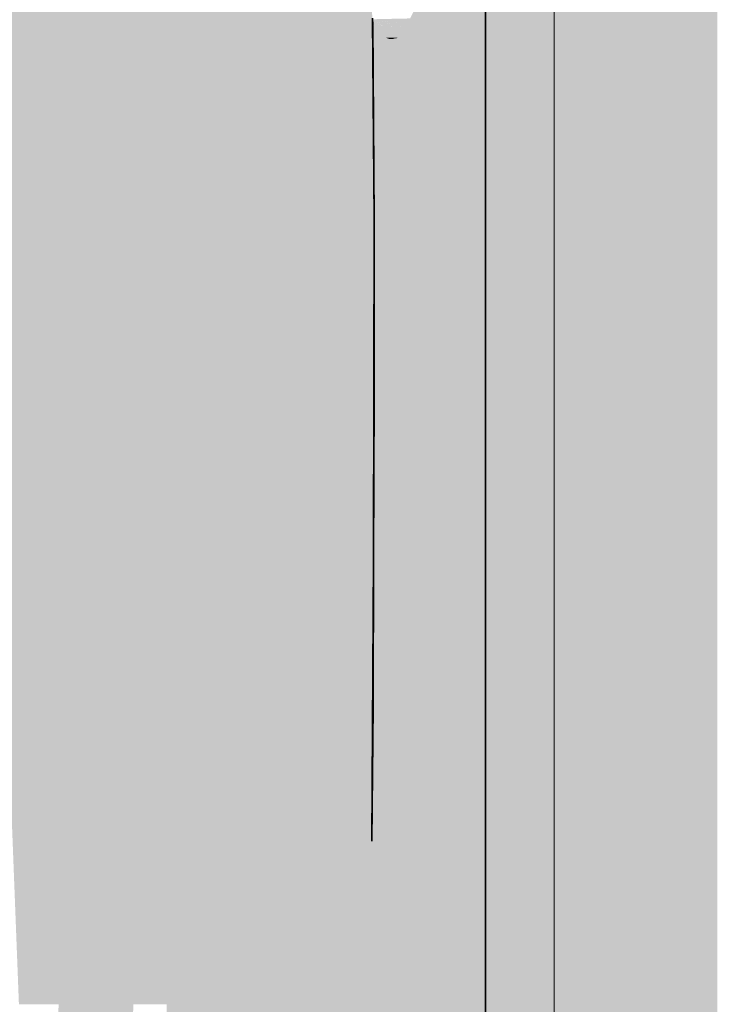
# Model space of a CAD drawing. Units: millimetres. Extents: x 34608 to 55572, y -1640 to 11000.
# Drawn here: x 54356 to 54523, y -51 to 185 of the extents above; entities that cross this region are included whole.
import ezdxf

# ---------------------------------------------------------------- set-up
doc = ezdxf.new("R2010")
doc.units = ezdxf.units.MM
doc.header["$MEASUREMENT"] = 0
for name, color, linetype in [('AR - POSTID', 7, 'Continuous'), ('SA - MÕÕDUD - erimööbel', 7, 'Continuous'), ('SA - SANTEHNIKA', 7, 'Continuous')]:
    doc.layers.add(name, color=color, linetype=linetype)
for name, color, linetype, lineweight, true_color in [('SA - MÕÕDUD - erimööbel_Pen_No__245', 7, 'Continuous', 13, 0x474874), ('SA - SANTEHNIKA_Pen_No__201', 7, 'Continuous', 0, 0xf1ece1), ('SA - SANTEHNIKA_Pen_No__8', 7, 'Continuous', 35, 0xa80f02)]:
    doc.layers.add(name, color=color, linetype=linetype, lineweight=lineweight, true_color=true_color)
doc.styles.add('GENERATED_STYLE_2', font='txt')
doc.dimstyles.new('GENERATED_STYLE__5', dxfattribs={"dimtxt": 40, "dimasz": 19, "dimexe": 0.18, "dimexo": 0.0625, "dimgap": 0, "dimtad": 1, "dimdec": 0, "dimzin": 0, "dimdsep": 46, "dimtxsty": 'GENERATED_STYLE_2', "dimblk": 'ARROWHEAD_16', "dimblk1": 'ARROWHEAD_16', "dimblk2": 'ARROWHEAD_16', "dimcen": 0.09, "dimclrd": 256, "dimclre": 256, "dimclrt": 256, "dimadec": 0, "dimazin": 0, "dimtfac": 1, "dimtdec": 4, "dimtmove": 0, "dimatfit": 3, "dimfxl": 0, "dimtolj": 1, "dimtzin": 0, "dimarcsym": 0})

# ---------------------------------------------------------------- blocks, each defined once
blk = doc.blocks.new('Section Element_91_2', base_point=(46472.09, -568.64))
at = {"layer": 'AR - POSTID', "linetype": 'Continuous', "lineweight": 0, "true_color": 0xffffff}
blk.add_hatch(color=7, dxfattribs=at).paths.add_polyline_path([(54443.06, -372.42), (54443.06, -565.64), (54523.01, -565.64), (54523.01, -568.64), (54523.01, -565.64), (54523.02, -565.64), (54523.02, -568.64), (54523.02, -565.64), (54523.06, -565.64), (54523.06, -563.64), (54673.06, -563.64), (54673.06, -565.64), (54693.06, -565.64), (54693.06, 2426.36), (54673.06, 2426.36), (54673.06, 2381.55), (54673.12, 2381.55), (54673.12, -518.64), (54523.06, -518.64), (54523.06, 2426.36), (54513.83, 2426.36), (54513.83, 2381.36), (54443.06, 2381.36), (54443.06, 283.57), (54443.68, 282.16), (54444.96, 279.79), (54445.59, 278.82), (54446.57, 277.36), (54448.38, 275.16), (54450.37, 273.16), (54452.53, 271.46), (54454.79, 269.86), (54457.23, 268.66), (54459.15, 267.87), (54460, 267.57), (54462.29, 266.96), (54464.04, 266.62), (54465.1, 266.46), (54467.54, 266.36), (54467.54, -368.64), (54456.15, -368.64), (54453.53, -368.74), (54450.91, -369.24), (54448.38, -369.94), (54445.85, -370.94), (54443.5, -372.14)])
blk = doc.blocks.new('Section Element_108_3', base_point=(46472.09, -568.64))
at = {"layer": 'SA - SANTEHNIKA_Pen_No__201', "linetype": 'Continuous', "lineweight": 0, "true_color": 0xf1ece1}
for points in [[(54415.66, -67.24), (54416.93, 221.46), (54412.5, 196.36)], [(54416.93, 221.46), (54415.66, -67.24), (54417.92, -31.84)], [(54418.28, 221.46), (54416.93, 221.46), (54417.92, -31.84)], [(54419.91, 221.46), (54417.92, -31.84), (54420.27, -31.84)], [(54419.91, 221.46), (54418.28, 221.46), (54417.92, -31.84)], [(54421.63, 221.46), (54419.91, 221.46), (54420.27, -31.84)], [(54421.63, 221.46), (54420.27, -31.84), (54422.98, -31.94)], [(54423.62, 221.46), (54421.63, 221.46), (54422.98, -31.94)], [(54425.78, 221.46), (54422.98, -31.94), (54426.06, -31.94)], [(54425.78, 221.46), (54423.62, 221.46), (54422.98, -31.94)], [(54428.13, 221.36), (54425.78, 221.46), (54426.06, -31.94)], [(54429.49, -32.04), (54428.13, 221.36), (54426.06, -31.94)], [(54428.13, 221.36), (54429.49, -32.04), (54430.48, 221.36)], [(54429.49, -32.04), (54433.01, 221.36), (54430.48, 221.36), (54430.39, 198.32)], [(54429.49, -32.04), (54433.01, -32.04), (54433.01, 221.36)], [(54433.01, -32.04), (54435.63, 221.36), (54433.01, 221.36)], [(54433.01, -32.04), (54436.63, -32.14), (54435.63, 221.36)], [(54436.63, -32.14), (54438.35, 221.36), (54435.63, 221.36)], [(54436.63, -32.14), (54440.88, 136.96), (54438.35, 221.36)], [(54440.42, 185.16), (54438.35, 221.36), (54440.88, 136.96)], [(54449.46, 185.06), (54449.46, 184.66), (54467.54, 221.36)], [(54449.46, 184.66), (54467.54, -358.64), (54467.54, 221.36)], [(54355.74, -51.24), (54356.11, 196.36), (54346.17, 196.36)], [(54356.11, 196.36), (54355.74, -51.24), (54365.23, -51.24)], [(54365.78, 196.36), (54356.11, 196.36), (54365.23, -51.24)], [(54365.23, -51.24), (54374.45, -51.24), (54365.78, 196.36)], [(54374.45, -51.24), (54375.08, 196.36), (54365.78, 196.36)], [(54374.45, -51.24), (54383.13, -51.24), (54375.08, 196.36)], [(54383.13, -51.24), (54383.94, 196.36), (54375.08, 196.36)], [(54383.13, -51.24), (54391.17, -51.24), (54383.94, 196.36)], [(54392.17, 196.36), (54383.94, 196.36), (54391.17, -51.24)], [(54391.17, -51.24), (54398.58, -51.24), (54392.17, 196.36)], [(54398.58, -51.24), (54399.67, 196.36), (54392.17, 196.36)], [(54398.58, -51.24), (54405.27, -51.24), (54399.67, 196.36)], [(54405.27, -51.24), (54406.44, 196.36), (54399.67, 196.36)], [(54406.44, 196.36), (54405.27, -51.24), (54411.23, -51.24)], [(54412.5, 196.36), (54406.44, 196.36), (54411.23, -51.24)], [(54415.66, -67.24), (54412.5, 196.36), (54411.23, -51.24)], [(54449.46, 184.66), (54440.06, -40.94), (54467.54, -358.64)], [(54440.33, -12.14), (54440.06, -40.94), (54449.46, 184.66)], [(54449.37, 184.16), (54440.33, -12.14), (54449.46, 184.66)], [(54440.33, -12.14), (54449.37, 184.16), (54440.61, 20.06)], [(54440.43, 184.86), (54440.43, 184.56), (54449.46, 185.06)], [(54449.46, 185.06), (54440.43, 184.56), (54440.43, 184.54), (54440.51, 184.26)], [(54440.51, 184.26), (54440.43, 184.54), (54440.88, 136.96)], [(54440.51, 184.26), (54440.52, 183.96), (54449.46, 185.06)], [(54449.46, 185.06), (54440.52, 183.95), (54440.61, 183.66)], [(54449.46, 185.06), (54440.61, 183.66), (54440.7, 183.36)], [(54449.37, 184.16), (54449.28, 183.76), (54440.61, 20.06)], [(54449.46, 185.06), (54440.75, 183.37), (54449.46, 184.66)], [(54449.46, 184.66), (54440.75, 183.36), (54449.37, 184.16)], [(54449.37, 184.16), (54440.75, 183.36), (54449.28, 183.76)], [(54440.52, 183.95), (54440.75, 153.63), (54440.75, 153.53), (54440.88, 136.96), (54440.61, 183.66)], [(54449.28, 183.76), (54449.19, 183.36), (54440.61, 20.06)], [(54440.61, 183.66), (54440.88, 136.96), (54440.7, 183.36)], [(54449.01, 183.06), (54440.61, 20.06), (54449.19, 183.36)], [(54440.61, 20.06), (54449.01, 183.06), (54440.7, 55.56)], [(54440.7, 183.36), (54440.79, 183.06), (54448.65, 182.36)], [(54440.75, 183.36), (54440.7, 183.36), (54440.75, 183.35)], [(54440.79, 183.06), (54440.7, 183.36), (54440.88, 136.96)], [(54449.01, 183.06), (54448.83, 182.66), (54440.7, 55.56)], [(54448.83, 182.66), (54448.65, 182.36), (54440.7, 55.56)], [(54448.65, 182.36), (54448.47, 182.06), (54440.7, 55.56)], [(54448.2, 181.76), (54440.7, 55.56), (54448.47, 182.06)], [(54448.2, 181.76), (54448.02, 181.46), (54440.7, 55.56)], [(54449.28, 183.76), (54440.75, 183.36), (54449.19, 183.36)], [(54449.19, 183.36), (54440.75, 183.36), (54449.01, 183.06)], [(54449.01, 183.06), (54440.75, 183.35), (54448.83, 182.66)], [(54448.83, 182.66), (54440.75, 183.35), (54448.65, 182.36)], [(54440.79, 183.06), (54440.97, 182.86), (54448.65, 182.36)], [(54440.97, 182.86), (54440.79, 183.06), (54440.88, 136.96)], [(54441.15, 182.56), (54440.97, 182.86), (54440.88, 136.96)], [(54441.33, 182.26), (54441.15, 182.56), (54440.88, 136.96)], [(54441.51, 181.96), (54441.33, 182.26), (54440.88, 136.96)], [(54441.69, 181.66), (54441.51, 181.96), (54440.88, 136.96)], [(54440.97, 182.86), (54441.15, 182.56), (54448.65, 182.36)], [(54441.15, 182.56), (54441.33, 182.26), (54448.65, 182.36)], [(54441.33, 182.26), (54448.47, 182.06), (54448.65, 182.36)], [(54441.33, 182.26), (54441.51, 181.96), (54448.47, 182.06)], [(54441.51, 181.96), (54441.69, 181.66), (54448.47, 182.06)], [(54441.69, 181.66), (54448.2, 181.76), (54448.47, 182.06)], [(54441.69, 181.66), (54441.96, 181.46), (54448.2, 181.76)], [(54441.96, 181.46), (54442.23, 181.16), (54448.2, 181.76)], [(54442.23, 181.16), (54442.5, 180.96), (54448.2, 181.76)], [(54442.5, 180.96), (54442.68, 180.86), (54448.2, 181.76)], [(54442.68, 180.86), (54443.05, 180.66), (54448.2, 181.76)], [(54443.05, 180.66), (54443.32, 180.56), (54448.2, 181.76)], [(54443.32, 180.56), (54443.59, 180.46), (54448.2, 181.76)], [(54443.59, 180.46), (54448.02, 181.46), (54448.2, 181.76)], [(54447.74, 181.26), (54440.7, 55.56), (54448.02, 181.46)], [(54447.47, 181.06), (54440.7, 55.56), (54447.74, 181.26)], [(54447.29, 180.86), (54440.7, 55.56), (54447.47, 181.06)], [(54440.88, 94.56), (54440.7, 55.56), (54447.29, 180.86)], [(54441.96, 181.46), (54441.69, 181.66), (54440.88, 136.96)], [(54442.23, 181.16), (54441.96, 181.46), (54440.88, 136.96)], [(54442.5, 180.96), (54442.23, 181.16), (54440.88, 136.96)], [(54442.68, 180.86), (54442.5, 180.96), (54440.88, 136.96)], [(54447.29, 180.86), (54447.02, 180.66), (54440.88, 94.56)], [(54443.05, 180.66), (54442.68, 180.86), (54440.88, 136.96)], [(54447.02, 180.66), (54446.75, 180.56), (54440.88, 94.56)], [(54443.32, 180.56), (54443.05, 180.66), (54440.88, 136.96)], [(54446.75, 180.56), (54446.48, 180.46), (54440.88, 94.56)], [(54443.59, 180.46), (54443.32, 180.56), (54440.88, 136.96)], [(54446.48, 180.46), (54446.3, 180.36), (54440.88, 94.56)], [(54443.86, 180.36), (54443.59, 180.46), (54440.88, 136.96)], [(54446.3, 180.36), (54446.03, 180.26), (54440.88, 94.56)], [(54444.13, 180.26), (54443.86, 180.36), (54440.88, 136.96)], [(54446.03, 180.26), (54445.76, 180.26), (54440.88, 94.56)], [(54445.76, 180.26), (54445.4, 180.16), (54440.88, 94.56)], [(54444.4, 180.16), (54444.13, 180.26), (54440.88, 136.96)], [(54445.4, 180.16), (54444.94, 180.16), (54440.88, 94.56)], [(54444.94, 180.16), (54444.67, 180.16), (54440.88, 94.56)], [(54444.67, 180.16), (54440.88, 136.96), (54440.88, 94.56)], [(54444.67, 180.16), (54444.4, 180.16), (54440.88, 136.96)], [(54443.59, 180.46), (54447.74, 181.26), (54448.02, 181.46)], [(54447.74, 181.26), (54443.59, 180.46), (54447.47, 181.06)], [(54443.59, 180.46), (54447.29, 180.86), (54447.47, 181.06)], [(54443.59, 180.46), (54447.02, 180.66), (54447.29, 180.86)], [(54447.02, 180.66), (54443.59, 180.46), (54446.75, 180.56)], [(54443.59, 180.46), (54446.48, 180.46), (54446.75, 180.56)], [(54443.59, 180.46), (54446.3, 180.36), (54446.48, 180.46)], [(54446.3, 180.36), (54443.59, 180.46), (54446.03, 180.26)], [(54443.59, 180.46), (54445.76, 180.26), (54446.03, 180.26)], [(54443.59, 180.46), (54443.86, 180.36), (54445.76, 180.26)], [(54443.86, 180.36), (54444.13, 180.26), (54445.76, 180.26)], [(54444.13, 180.26), (54444.4, 180.16), (54445.76, 180.26)], [(54444.4, 180.16), (54444.67, 180.16), (54445.76, 180.26)], [(54444.67, 180.16), (54444.94, 180.16), (54445.76, 180.26)], [(54444.94, 180.16), (54445.4, 180.16), (54445.76, 180.26)], [(54440.88, 136.96), (54440.75, 150.55), (54440.75, 150.38)], [(54440.88, 136.96), (54436.63, -32.14), (54440.33, -12.14)], [(54440.88, 136.96), (54440.33, -12.14), (54440.7, 55.56)], [(54440.83, 113.81), (54440.88, 120.8), (54440.88, 136.96)], [(54440.83, 113.81), (54440.77, 90.27), (54440.88, 103.18), (54440.88, 120.8)], [(54440.73, 71.6), (54440.81, 81.11), (54440.88, 94.56), (54440.88, 103.18), (54440.77, 90.27)], [(54440.7, 55.56), (54440.81, 81.11), (54440.73, 71.6)], [(54440.65, 46.12), (54440.68, 49.8), (54440.7, 55.56)], [(54440.74, 56.36), (54440.7, 55.56), (54440.74, 56.3)], [(54440.74, 56.3), (54440.75, 56.37), (54440.75, 56.42), (54440.74, 56.36)], [(54440.51, 20.82), (54440.64, 32.66), (54440.68, 49.8), (54440.65, 46.12)], [(54440.51, 20.82), (54440.42, 3.57), (54440.59, 18.08), (54440.61, 20.06), (54440.64, 32.66)], [(54440.61, 20.22), (54440.76, 22.93), (54440.76, 22.99)], [(54440.35, -8.98), (54440.38, -6.74), (54440.59, 18.08), (54440.42, 3.57)], [(54440.35, -8.98), (54440.33, -12.14), (54440.38, -6.74)], [(54436.63, -32.14), (54440.06, -40.94), (54440.33, -12.14)], [(54415.66, -67.24), (54415.66, -158.04), (54417.92, -31.84)], [(54418.01, -158.14), (54417.92, -31.84), (54415.66, -158.04)], [(54420.27, -31.84), (54417.92, -31.84), (54418.01, -158.14)], [(54420.72, -158.24), (54420.27, -31.84), (54418.01, -158.14)], [(54420.27, -31.84), (54420.72, -158.24), (54422.98, -31.94)], [(54422.98, -31.94), (54420.72, -158.24), (54423.8, -158.34)], [(54426.06, -31.94), (54422.98, -31.94), (54423.8, -158.34)], [(54427.14, -158.44), (54426.06, -31.94), (54423.8, -158.34)], [(54429.49, -32.04), (54426.06, -31.94), (54427.14, -158.44)], [(54427.14, -158.44), (54430.66, -158.64), (54430.39, -129.43), (54429.49, -32.04)], [(54429.49, -32.04), (54430.66, -158.64), (54433.01, -32.04)], [(54433.01, -32.04), (54430.66, -158.64), (54434.19, -158.74)], [(54433.01, -32.04), (54434.19, -158.74), (54436.63, -32.14)], [(54436.63, -32.14), (54434.19, -158.74), (54439.16, -101.34)], [(54436.63, -32.14), (54439.7, -66.24), (54440.06, -40.94)], [(54439.7, -66.24), (54436.63, -32.14), (54439.34, -88.14)], [(54436.63, -32.14), (54439.16, -101.34), (54439.34, -88.14)], [(54439.7, -66.24), (54467.54, -358.64), (54440.06, -40.94)], [(54364.06, -175.04), (54373.1, -175.04), (54365.23, -51.24)], [(54373.1, -175.04), (54374.45, -51.24), (54365.23, -51.24)], [(54373.1, -175.04), (54381.59, -175.04), (54374.45, -51.24)], [(54381.59, -175.04), (54383.13, -51.24), (54374.45, -51.24)], [(54389.54, -175.04), (54396.77, -175.04), (54391.17, -51.24)], [(54396.77, -175.04), (54398.58, -51.24), (54391.17, -51.24)], [(54396.77, -175.04), (54403.37, -175.04), (54398.58, -51.24)], [(54403.37, -175.04), (54405.27, -51.24), (54398.58, -51.24)], [(54405.27, -51.24), (54403.37, -175.04), (54409.25, -175.04)], [(54411.23, -51.24), (54405.27, -51.24), (54409.25, -175.04)], [(54409.25, -175.04), (54415.66, -67.24), (54411.23, -51.24)]]:
    blk.add_hatch(color=254, dxfattribs=at).paths.add_polyline_path(points)
at = {"layer": 'SA - SANTEHNIKA_Pen_No__8', "color": 14, "linetype": 'Continuous', "lineweight": 35, "true_color": 0xa80f02}
for p, q in [((54467.54, 221.36), (54467.54, -358.64)), ((54440.88, 136.96), (54440.42, 185.16)), ((54440.42, 184.56), (54440.42, 184.86)), ((54440.51, 183.96), (54440.51, 184.26)), ((54440.88, 136.96), (54440.51, 183.96)), ((54440.88, 136.96), (54440.7, 55.56)), ((54440.88, 94.56), (54440.88, 136.96)), ((54440.7, 55.56), (54440.88, 94.56)), ((54440.7, 55.56), (54440.33, -12.14)), ((54440.61, 20.06), (54440.7, 55.56)), ((54440.33, -12.14), (54440.61, 20.06))]:
    blk.add_line(p, q, dxfattribs=at)
blk = doc.blocks.new('*D534', base_point=(46472.09, -568.64))
at = {"layer": 'SA - MÕÕDUD - erimööbel_Pen_No__245', "linetype": 'Continuous', "lineweight": 13, "true_color": 0x474874}
for points in [[(54484, 2381.36), (54494, 2398.68), (54474, 2398.68)], [(54484, 2381.36), (54474, 2364.04), (54494, 2364.04)], [(54484, -518.64), (54494, -501.32), (54474, -501.32)], [(54484, -518.64), (54474, -535.96), (54494, -535.96)]]:
    blk.add_hatch(color=167, dxfattribs=at).paths.add_polyline_path(points)
at = {"layer": 'SA - MÕÕDUD - erimööbel_Pen_No__245', "color": 167, "linetype": 'Continuous', "lineweight": 13, "true_color": 0x474874}
for p, q in [((54502.75, 2381.36), (54465.25, 2381.36)), ((54484, 2381.36), (54474, 2364.04)), ((54484, 2381.36), (54494, 2364.04)), ((54494, 2364.04), (54474, 2364.04)), ((54484, -501.32), (54484, 2364.04)), ((54474, -501.32), (54494, -501.32)), ((54484, -518.64), (54474, -501.32)), ((54484, -518.64), (54494, -501.32)), ((54502.75, -518.64), (54465.25, -518.64))]:
    blk.add_line(p, q, dxfattribs=at)
at = {"layer": 'SA - MÕÕDUD - erimööbel_Pen_No__245', "color": 167, "lineweight": 13, "true_color": 0x474874, "char_height": 40, "attachment_point": 7, "rotation": 90, "style": 'GENERATED_STYLE_2'}
for s, insert in [('\\A1;{\\pql;\\fSwis721 Cn BT|b0|i0|c0|p0;\\W1.000000;45}', (54476, 2310.91)), ('\\A1;{\\pql;\\fSwis721 Cn BT|b0|i0|c0|p0;\\W1.000000;2,900}', (54476, 871.57)), ('\\A1;{\\pql;\\fSwis721 Cn BT|b0|i0|c0|p0;\\W1.000000;45}', (54476, -501.32))]:
    blk.add_mtext(s, dxfattribs=dict(at, insert=insert))
blk = doc.blocks.new('ARROWHEAD_16')
at = {"linetype": 'Continuous', "lineweight": 0}
blk.add_hatch(color=0, dxfattribs=at).paths.add_polyline_path([(-0.9093, 0.525), (0, 0), (-0.9093, -0.525)])
at = {"color": 0, "linetype": 'Continuous', "lineweight": 0}
blk.add_line((0, 0), (-1, 0), dxfattribs=at)

msp = doc.modelspace()

# ---------------------------------------------------------------- block references
at = {"layer": 'AR - POSTID', "lineweight": 0}
msp.add_blockref('Section Element_91_2', (46472.09, -568.64), dxfattribs=at)
at = {"layer": 'SA - SANTEHNIKA', "lineweight": 0}
msp.add_blockref('Section Element_108_3', (46472.09, -568.64), dxfattribs=at)

# ---------------------------------------------------------------- dimensions: what is measured, and where the dimension line sits
at = {"layer": 'SA - MÕÕDUD - erimööbel', "color": 167, "linetype": 'Continuous', "lineweight": 13, "true_color": 0x474874}
dim = msp.add_linear_dim(base=(54484, 2381.36), p1=(54523.06, -518.64), p2=(54523.03, 2381.36), angle=90, dimstyle='GENERATED_STYLE__5', dxfattribs=at)
dim.commit()
dim.dimension.update_dxf_attribs({"geometry": '*D534', "text_midpoint": (54456, 938.57), "dimtype": 160, "text_rotation": 90})

doc.saveas('drawing.dxf')
